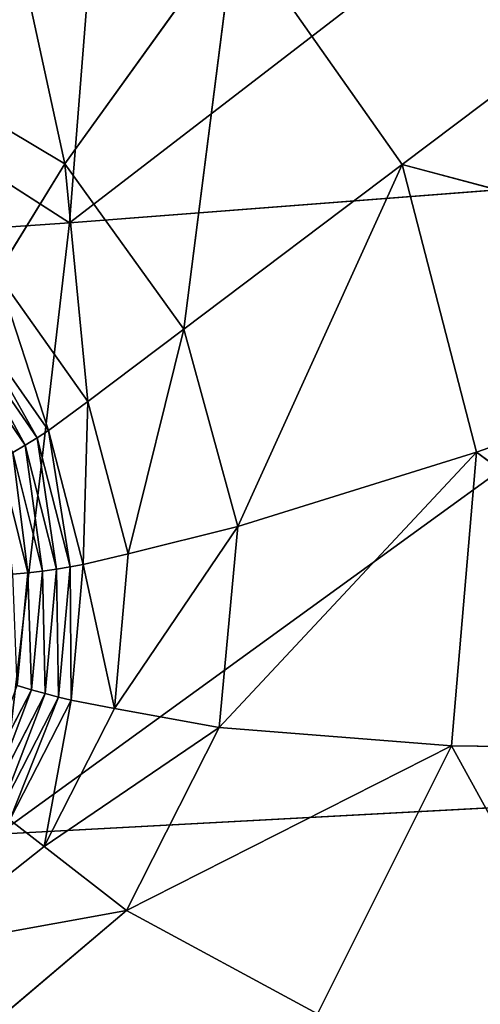
# Model space of a CAD drawing. Extents: x -0.7 to 0.78, y -0.52 to 0.78.
# Drawn here: x -0.25 to -0.23, y 0.22 to 0.26 of the extents above; entities that cross this region are included whole.
import ezdxf

# ---------------------------------------------------------------- set-up
doc = ezdxf.new("R2010")
doc.units = 0
doc.header["$LTSCALE"] = 0.0254
doc.layers.get('0').update_dxf_attribs({"color": 13, "linetype": 'CONTINUOUS'})

# ---------------------------------------------------------------- blocks, each defined once
blk = doc.blocks.new('SEDILE')
at = {"color": 0}
for p, q in [((-0.115211, 0.157498, 1.150959), (-0.155494, 0.126529, 1.154205)), ((-0.115211, 0.157498, 1.150959), (-0.155494, 0.126529, 1.154205)), ((-0.153347, 0.153753, 1.156112), (-0.155494, 0.126529, 1.154205)), ((-0.153347, 0.153753, 1.156112), (-0.155494, 0.126529, 1.154205)), ((-0.155494, 0.126529, 1.154205), (-0.192374, 0.150215, 1.161084)), ((-0.155494, 0.126529, 1.154205), (-0.192374, 0.150215, 1.161084)), ((-0.159437, 0.146299, 1.125722), (-0.155712, 0.129184, 1.120784)), ((-0.159437, 0.146299, 1.125722), (-0.155712, 0.129184, 1.120784)), ((-0.140469, 0.129165, 1.124689), (-0.122119, 0.142985, 1.126582)), ((-0.140469, 0.129165, 1.124689), (-0.122119, 0.142985, 1.126582)), ((-0.155712, 0.129184, 1.120784), (-0.148017, 0.139872, 1.125107)), ((-0.155712, 0.129184, 1.120784), (-0.148017, 0.139872, 1.125107)), ((-0.150334, 0.121727, 1.120881), (-0.148017, 0.139872, 1.125107)), ((-0.150334, 0.121727, 1.120881), (-0.148017, 0.139872, 1.125107)), ((-0.140469, 0.129165, 1.124689), (-0.148017, 0.139872, 1.125107)), ((-0.140469, 0.129165, 1.124689), (-0.148017, 0.139872, 1.125107)), ((-0.155712, 0.129184, 1.120784), (-0.16366, 0.133931, 1.120726)), ((-0.155712, 0.129184, 1.120784), (-0.16366, 0.133931, 1.120726)), ((-0.116476, 0.129535, 1.149269), (-0.158709, 0.098937, 1.153264)), ((-0.116476, 0.129535, 1.149269), (-0.158709, 0.098937, 1.153264)), ((-0.155494, 0.126529, 1.154205), (-0.116476, 0.129535, 1.149269)), ((-0.155494, 0.126529, 1.154205), (-0.116476, 0.129535, 1.149269)), ((-0.15876, 0.124228, 1.116963), (-0.155712, 0.129184, 1.120784)), ((-0.15876, 0.124228, 1.116963), (-0.155712, 0.129184, 1.120784)), ((-0.155712, 0.129184, 1.120784), (-0.150334, 0.121727, 1.120881)), ((-0.154673, 0.118461, 1.117222), (-0.155712, 0.129184, 1.120784)), ((-0.154673, 0.118461, 1.117222), (-0.155712, 0.129184, 1.120784)), ((-0.155712, 0.129184, 1.120784), (-0.150334, 0.121727, 1.120881)), ((-0.140469, 0.129165, 1.124689), (-0.150334, 0.121727, 1.120881)), ((-0.140469, 0.129165, 1.124689), (-0.150334, 0.121727, 1.120881)), ((-0.147887, 0.112827, 1.121014), (-0.140469, 0.129165, 1.124689)), ((-0.147887, 0.112827, 1.121014), (-0.140469, 0.129165, 1.124689)), ((-0.117595, 0.12305, 1.125588), (-0.140469, 0.129165, 1.124689)), ((-0.137107, 0.116184, 1.124426), (-0.140469, 0.129165, 1.124689)), ((-0.117595, 0.12305, 1.125588), (-0.140469, 0.129165, 1.124689)), ((-0.137107, 0.116184, 1.124426), (-0.140469, 0.129165, 1.124689)), ((-0.155494, 0.126529, 1.154205), (-0.195879, 0.123774, 1.159068)), ((-0.155494, 0.126529, 1.154205), (-0.195879, 0.123774, 1.159068)), ((-0.155494, 0.126529, 1.154205), (-0.158709, 0.098937, 1.153264)), ((-0.155494, 0.126529, 1.154205), (-0.158709, 0.098937, 1.153264)), ((-0.154673, 0.118461, 1.117222), (-0.15876, 0.124228, 1.116963)), ((-0.15876, 0.124228, 1.116963), (-0.156447, 0.117152, 1.115776)), ((-0.15876, 0.124228, 1.116963), (-0.156447, 0.117152, 1.115776)), ((-0.154673, 0.118461, 1.117222), (-0.15876, 0.124228, 1.116963)), ((-0.137107, 0.116184, 1.124426), (-0.117595, 0.12305, 1.125588)), ((-0.137107, 0.116184, 1.124426), (-0.117595, 0.12305, 1.125588)), ((-0.160004, 0.122246, 1.115465), (-0.156954, 0.11682, 1.115461)), ((-0.160004, 0.122246, 1.115465), (-0.156954, 0.11682, 1.115461)), ((-0.160004, 0.122246, 1.115465), (-0.156447, 0.117152, 1.115776)), ((-0.160004, 0.122246, 1.115465), (-0.156447, 0.117152, 1.115776)), ((-0.16036, 0.12174, 1.115155), (-0.15749, 0.116488, 1.115196)), ((-0.16036, 0.12174, 1.115155), (-0.15749, 0.116488, 1.115196)), ((-0.16036, 0.12174, 1.115155), (-0.156954, 0.11682, 1.115461)), ((-0.16036, 0.12174, 1.115155), (-0.156954, 0.11682, 1.115461)), ((-0.150334, 0.121727, 1.120881), (-0.154673, 0.118461, 1.117222)), ((-0.150334, 0.121727, 1.120881), (-0.154673, 0.118461, 1.117222)), ((-0.15284, 0.111598, 1.117526), (-0.150334, 0.121727, 1.120881)), ((-0.15284, 0.111598, 1.117526), (-0.150334, 0.121727, 1.120881)), ((-0.147887, 0.112827, 1.121014), (-0.150334, 0.121727, 1.120881)), ((-0.147887, 0.112827, 1.121014), (-0.150334, 0.121727, 1.120881)), ((-0.160745, 0.121227, 1.114895), (-0.15749, 0.116488, 1.115196)), ((-0.160745, 0.121227, 1.114895), (-0.15749, 0.116488, 1.115196)), ((-0.156447, 0.117152, 1.115776), (-0.154673, 0.118461, 1.117222)), ((-0.156447, 0.117152, 1.115776), (-0.154673, 0.118461, 1.117222)), ((-0.154673, 0.118461, 1.117222), (-0.154874, 0.111113, 1.116135)), ((-0.154673, 0.118461, 1.117222), (-0.154874, 0.111113, 1.116135)), ((-0.15284, 0.111598, 1.117526), (-0.154673, 0.118461, 1.117222)), ((-0.15284, 0.111598, 1.117526), (-0.154673, 0.118461, 1.117222)), ((-0.156954, 0.11682, 1.115461), (-0.156447, 0.117152, 1.115776)), ((-0.156954, 0.11682, 1.115461), (-0.156447, 0.117152, 1.115776)), ((-0.154874, 0.111113, 1.116135), (-0.156447, 0.117152, 1.115776)), ((-0.156447, 0.117152, 1.115776), (-0.15546, 0.111003, 1.115817)), ((-0.156447, 0.117152, 1.115776), (-0.15546, 0.111003, 1.115817)), ((-0.154874, 0.111113, 1.116135), (-0.156447, 0.117152, 1.115776)), ((-0.158056, 0.116158, 1.114982), (-0.15749, 0.116488, 1.115196)), ((-0.158056, 0.116158, 1.114982), (-0.15749, 0.116488, 1.115196)), ((-0.15749, 0.116488, 1.115196), (-0.156954, 0.11682, 1.115461)), ((-0.15749, 0.116488, 1.115196), (-0.156954, 0.11682, 1.115461)), ((-0.156074, 0.110904, 1.115546), (-0.15749, 0.116488, 1.115196)), ((-0.15749, 0.116488, 1.115196), (-0.156714, 0.110816, 1.115323)), ((-0.15749, 0.116488, 1.115196), (-0.156714, 0.110816, 1.115323)), ((-0.156074, 0.110904, 1.115546), (-0.15749, 0.116488, 1.115196)), ((-0.156954, 0.11682, 1.115461), (-0.156074, 0.110904, 1.115546)), ((-0.156954, 0.11682, 1.115461), (-0.156074, 0.110904, 1.115546)), ((-0.156954, 0.11682, 1.115461), (-0.15546, 0.111003, 1.115817)), ((-0.156954, 0.11682, 1.115461), (-0.15546, 0.111003, 1.115817)), ((-0.156714, 0.110816, 1.115323), (-0.158056, 0.116158, 1.114982)), ((-0.158056, 0.116158, 1.114982), (-0.157376, 0.110741, 1.11515)), ((-0.158056, 0.116158, 1.114982), (-0.157376, 0.110741, 1.11515)), ((-0.156714, 0.110816, 1.115323), (-0.158056, 0.116158, 1.114982)), ((-0.148733, 0.103752, 1.121184), (-0.137107, 0.116184, 1.124426)), ((-0.148733, 0.103752, 1.121184), (-0.137107, 0.116184, 1.124426)), ((-0.137107, 0.116184, 1.124426), (-0.147887, 0.112827, 1.121014)), ((-0.137107, 0.116184, 1.124426), (-0.147887, 0.112827, 1.121014)), ((-0.138247, 0.10293, 1.12428), (-0.137107, 0.116184, 1.124426)), ((-0.138247, 0.10293, 1.12428), (-0.137107, 0.116184, 1.124426)), ((-0.11901, 0.102693, 1.124873), (-0.137107, 0.116184, 1.124426)), ((-0.11901, 0.102693, 1.124873), (-0.137107, 0.116184, 1.124426)), ((-0.157376, 0.110741, 1.11515), (-0.15865, 0.115828, 1.114819)), ((-0.157376, 0.110741, 1.11515), (-0.15865, 0.115828, 1.114819)), ((-0.153458, 0.104618, 1.117838), (-0.147887, 0.112827, 1.121014)), ((-0.153458, 0.104618, 1.117838), (-0.147887, 0.112827, 1.121014)), ((-0.147887, 0.112827, 1.121014), (-0.15284, 0.111598, 1.117526)), ((-0.147887, 0.112827, 1.121014), (-0.15284, 0.111598, 1.117526)), ((-0.147887, 0.112827, 1.121014), (-0.148733, 0.103752, 1.121184)), ((-0.147887, 0.112827, 1.121014), (-0.148733, 0.103752, 1.121184)), ((-0.15284, 0.111598, 1.117526), (-0.154874, 0.111113, 1.116135)), ((-0.15284, 0.111598, 1.117526), (-0.154874, 0.111113, 1.116135)), ((-0.153458, 0.104618, 1.117838), (-0.15284, 0.111598, 1.117526)), ((-0.153458, 0.104618, 1.117838), (-0.15284, 0.111598, 1.117526)), ((-0.154874, 0.111113, 1.116135), (-0.15546, 0.111003, 1.115817)), ((-0.154874, 0.111113, 1.116135), (-0.15546, 0.111003, 1.115817)), ((-0.154874, 0.111113, 1.116135), (-0.155412, 0.104993, 1.116492)), ((-0.154874, 0.111113, 1.116135), (-0.155412, 0.104993, 1.116492)), ((-0.153458, 0.104618, 1.117838), (-0.154874, 0.111113, 1.116135)), ((-0.153458, 0.104618, 1.117838), (-0.154874, 0.111113, 1.116135)), ((-0.157376, 0.110741, 1.11515), (-0.158054, 0.110677, 1.115027)), ((-0.157376, 0.110741, 1.11515), (-0.158054, 0.110677, 1.115027)), ((-0.157376, 0.110741, 1.11515), (-0.157864, 0.105645, 1.115479)), ((-0.157376, 0.110741, 1.11515), (-0.157864, 0.105645, 1.115479)), ((-0.156714, 0.110816, 1.115323), (-0.157376, 0.110741, 1.11515)), ((-0.156714, 0.110816, 1.115323), (-0.157376, 0.110741, 1.11515)), ((-0.157216, 0.105454, 1.115662), (-0.157376, 0.110741, 1.11515)), ((-0.157216, 0.105454, 1.115662), (-0.157376, 0.110741, 1.11515)), ((-0.157216, 0.105454, 1.115662), (-0.156714, 0.110816, 1.115323)), ((-0.157216, 0.105454, 1.115662), (-0.156714, 0.110816, 1.115323)), ((-0.156074, 0.110904, 1.115546), (-0.156714, 0.110816, 1.115323)), ((-0.156074, 0.110904, 1.115546), (-0.156714, 0.110816, 1.115323)), ((-0.156592, 0.105282, 1.115893), (-0.156714, 0.110816, 1.115323)), ((-0.156592, 0.105282, 1.115893), (-0.156714, 0.110816, 1.115323)), ((-0.156074, 0.110904, 1.115546), (-0.156592, 0.105282, 1.115893)), ((-0.156074, 0.110904, 1.115546), (-0.156592, 0.105282, 1.115893)), ((-0.15546, 0.111003, 1.115817), (-0.156074, 0.110904, 1.115546)), ((-0.15546, 0.111003, 1.115817), (-0.156074, 0.110904, 1.115546)), ((-0.15599, 0.105129, 1.11617), (-0.156074, 0.110904, 1.115546)), ((-0.15599, 0.105129, 1.11617), (-0.156074, 0.110904, 1.115546)), ((-0.15546, 0.111003, 1.115817), (-0.15599, 0.105129, 1.11617)), ((-0.15546, 0.111003, 1.115817), (-0.15599, 0.105129, 1.11617)), ((-0.155412, 0.104993, 1.116492), (-0.15546, 0.111003, 1.115817)), ((-0.155412, 0.104993, 1.116492), (-0.15546, 0.111003, 1.115817)), ((-0.159661, 0.100739, 1.11595), (-0.157216, 0.105454, 1.115662)), ((-0.159661, 0.100739, 1.11595), (-0.157216, 0.105454, 1.115662)), ((-0.159148, 0.100333, 1.116182), (-0.157216, 0.105454, 1.115662)), ((-0.159148, 0.100333, 1.116182), (-0.157216, 0.105454, 1.115662)), ((-0.157216, 0.105454, 1.115662), (-0.157864, 0.105645, 1.115479)), ((-0.157216, 0.105454, 1.115662), (-0.157864, 0.105645, 1.115479)), ((-0.157216, 0.105454, 1.115662), (-0.156592, 0.105282, 1.115893)), ((-0.157216, 0.105454, 1.115662), (-0.156592, 0.105282, 1.115893)), ((-0.156592, 0.105282, 1.115893), (-0.159148, 0.100333, 1.116182)), ((-0.156592, 0.105282, 1.115893), (-0.159148, 0.100333, 1.116182)), ((-0.158657, 0.099948, 1.116457), (-0.156592, 0.105282, 1.115893)), ((-0.158657, 0.099948, 1.116457), (-0.156592, 0.105282, 1.115893)), ((-0.15599, 0.105129, 1.11617), (-0.158657, 0.099948, 1.116457)), ((-0.15599, 0.105129, 1.11617), (-0.158657, 0.099948, 1.116457)), ((-0.158183, 0.099582, 1.116775), (-0.15599, 0.105129, 1.11617)), ((-0.158183, 0.099582, 1.116775), (-0.15599, 0.105129, 1.11617)), ((-0.155412, 0.104993, 1.116492), (-0.158183, 0.099582, 1.116775)), ((-0.155412, 0.104993, 1.116492), (-0.158183, 0.099582, 1.116775)), ((-0.156636, 0.098385, 1.118078), (-0.155412, 0.104993, 1.116492)), ((-0.156636, 0.098385, 1.118078), (-0.155412, 0.104993, 1.116492)), ((-0.15599, 0.105129, 1.11617), (-0.156592, 0.105282, 1.115893)), ((-0.15599, 0.105129, 1.11617), (-0.156592, 0.105282, 1.115893)), ((-0.15599, 0.105129, 1.11617), (-0.155412, 0.104993, 1.116492)), ((-0.15599, 0.105129, 1.11617), (-0.155412, 0.104993, 1.116492)), ((-0.153458, 0.104618, 1.117838), (-0.155412, 0.104993, 1.116492)), ((-0.153458, 0.104618, 1.117838), (-0.155412, 0.104993, 1.116492)), ((-0.156636, 0.098385, 1.118078), (-0.153458, 0.104618, 1.117838)), ((-0.156636, 0.098385, 1.118078), (-0.153458, 0.104618, 1.117838)), ((-0.148733, 0.103752, 1.121184), (-0.153458, 0.104618, 1.117838)), ((-0.148733, 0.103752, 1.121184), (-0.153458, 0.104618, 1.117838)), ((-0.156636, 0.098385, 1.118078), (-0.148733, 0.103752, 1.121184)), ((-0.156636, 0.098385, 1.118078), (-0.148733, 0.103752, 1.121184)), ((-0.152923, 0.095503, 1.121308), (-0.148733, 0.103752, 1.121184)), ((-0.152923, 0.095503, 1.121308), (-0.148733, 0.103752, 1.121184)), ((-0.138247, 0.10293, 1.12428), (-0.148733, 0.103752, 1.121184)), ((-0.138247, 0.10293, 1.12428), (-0.148733, 0.103752, 1.121184)), ((-0.152923, 0.095503, 1.121308), (-0.138247, 0.10293, 1.12428)), ((-0.152923, 0.095503, 1.121308), (-0.138247, 0.10293, 1.12428)), ((-0.144286, 0.090833, 1.124284), (-0.138247, 0.10293, 1.12428)), ((-0.144286, 0.090833, 1.124284), (-0.138247, 0.10293, 1.12428)), ((-0.138247, 0.10293, 1.12428), (-0.11901, 0.102693, 1.124873)), ((-0.127967, 0.084289, 1.124828), (-0.138247, 0.10293, 1.12428)), ((-0.127967, 0.084289, 1.124828), (-0.138247, 0.10293, 1.12428)), ((-0.138247, 0.10293, 1.12428), (-0.11901, 0.102693, 1.124873)), ((-0.158709, 0.098937, 1.153264), (-0.118331, 0.101112, 1.148337)), ((-0.158709, 0.098937, 1.153264), (-0.118331, 0.101112, 1.148337)), ((-0.158183, 0.099582, 1.116775), (-0.156636, 0.098385, 1.118078)), ((-0.158183, 0.099582, 1.116775), (-0.156636, 0.098385, 1.118078)), ((-0.162482, 0.093762, 1.118168), (-0.156636, 0.098385, 1.118078)), ((-0.162482, 0.093762, 1.118168), (-0.156636, 0.098385, 1.118078)), ((-0.152923, 0.095503, 1.121308), (-0.156636, 0.098385, 1.118078)), ((-0.152923, 0.095503, 1.121308), (-0.156636, 0.098385, 1.118078)), ((-0.162482, 0.093762, 1.118168), (-0.152923, 0.095503, 1.121308)), ((-0.162482, 0.093762, 1.118168), (-0.152923, 0.095503, 1.121308)), ((-0.152923, 0.095503, 1.121308), (-0.160507, 0.089078, 1.121302)), ((-0.152923, 0.095503, 1.121308), (-0.160507, 0.089078, 1.121302)), ((-0.144286, 0.090833, 1.124284), (-0.152923, 0.095503, 1.121308)), ((-0.144286, 0.090833, 1.124284), (-0.152923, 0.095503, 1.121308))]:
    blk.add_line(p, q, dxfattribs=at)
at = {"color": 252}
mesh = blk.add_polyface(dxfattribs=at)
corners = [(-0.115211, 0.157498, 1.150959), (-0.155494, 0.126529, 1.154205), (-0.116476, 0.129535, 1.149269)]
mesh.append_faces([[corners[k] for k in face] for face in [(0, 1, 2)]], dxfattribs={"color": 252})
mesh = blk.add_polyface(dxfattribs=at)
corners = [(-0.115211, 0.157498, 1.150959), (-0.153347, 0.153753, 1.156112), (-0.155494, 0.126529, 1.154205)]
mesh.append_faces([[corners[k] for k in face] for face in [(0, 1, 2)]], dxfattribs={"color": 252})
mesh = blk.add_polyface(dxfattribs=at)
corners = [(-0.153347, 0.153753, 1.156112), (-0.192374, 0.150215, 1.161084), (-0.155494, 0.126529, 1.154205)]
mesh.append_faces([[corners[k] for k in face] for face in [(0, 1, 2)]], dxfattribs={"color": 252})
mesh = blk.add_polyface(dxfattribs=at)
corners = [(-0.155494, 0.126529, 1.154205), (-0.192374, 0.150215, 1.161084), (-0.195879, 0.123774, 1.159068)]
mesh.append_faces([[corners[k] for k in face] for face in [(0, 1, 2)]], dxfattribs={"color": 252})
mesh = blk.add_polyface(dxfattribs=at)
corners = [(-0.155712, 0.129184, 1.120784), (-0.16366, 0.133931, 1.120726), (-0.159437, 0.146299, 1.125722)]
mesh.append_faces([[corners[k] for k in face] for face in [(0, 1, 2)]], dxfattribs={"color": 252})
mesh = blk.add_polyface(dxfattribs=at)
corners = [(-0.148017, 0.139872, 1.125107), (-0.155712, 0.129184, 1.120784), (-0.159437, 0.146299, 1.125722)]
mesh.append_faces([[corners[k] for k in face] for face in [(0, 1, 2)]], dxfattribs={"color": 252})
mesh = blk.add_polyface(dxfattribs=at)
corners = [(-0.122119, 0.142985, 1.126582), (-0.140469, 0.129165, 1.124689), (-0.148017, 0.139872, 1.125107)]
mesh.append_faces([[corners[k] for k in face] for face in [(0, 1, 2)]], dxfattribs={"color": 252})
mesh = blk.add_polyface(dxfattribs=at)
corners = [(-0.117595, 0.12305, 1.125588), (-0.140469, 0.129165, 1.124689), (-0.122119, 0.142985, 1.126582)]
mesh.append_faces([[corners[k] for k in face] for face in [(0, 1, 2)]], dxfattribs={"color": 252})
mesh = blk.add_polyface(dxfattribs=at)
corners = [(-0.148017, 0.139872, 1.125107), (-0.150334, 0.121727, 1.120881), (-0.155712, 0.129184, 1.120784)]
mesh.append_faces([[corners[k] for k in face] for face in [(0, 1, 2)]], dxfattribs={"color": 252})
mesh = blk.add_polyface(dxfattribs=at)
corners = [(-0.140469, 0.129165, 1.124689), (-0.150334, 0.121727, 1.120881), (-0.148017, 0.139872, 1.125107)]
mesh.append_faces([[corners[k] for k in face] for face in [(0, 1, 2)]], dxfattribs={"color": 252})
mesh = blk.add_polyface(dxfattribs=at)
corners = [(-0.155712, 0.129184, 1.120784), (-0.15876, 0.124228, 1.116963), (-0.16366, 0.133931, 1.120726)]
mesh.append_faces([[corners[k] for k in face] for face in [(0, 1, 2)]], dxfattribs={"color": 252})
mesh = blk.add_polyface(dxfattribs=at)
corners = [(-0.116476, 0.129535, 1.149269), (-0.158709, 0.098937, 1.153264), (-0.118331, 0.101112, 1.148337)]
mesh.append_faces([[corners[k] for k in face] for face in [(0, 1, 2)]], dxfattribs={"color": 252})
mesh = blk.add_polyface(dxfattribs=at)
corners = [(-0.116476, 0.129535, 1.149269), (-0.155494, 0.126529, 1.154205), (-0.158709, 0.098937, 1.153264)]
mesh.append_faces([[corners[k] for k in face] for face in [(0, 1, 2)]], dxfattribs={"color": 252})
mesh = blk.add_polyface(dxfattribs=at)
corners = [(-0.154673, 0.118461, 1.117222), (-0.15876, 0.124228, 1.116963), (-0.155712, 0.129184, 1.120784)]
mesh.append_faces([[corners[k] for k in face] for face in [(0, 1, 2)]], dxfattribs={"color": 252})
mesh = blk.add_polyface(dxfattribs=at)
corners = [(-0.150334, 0.121727, 1.120881), (-0.154673, 0.118461, 1.117222), (-0.155712, 0.129184, 1.120784)]
mesh.append_faces([[corners[k] for k in face] for face in [(0, 1, 2)]], dxfattribs={"color": 252})
mesh = blk.add_polyface(dxfattribs=at)
corners = [(-0.140469, 0.129165, 1.124689), (-0.147887, 0.112827, 1.121014), (-0.150334, 0.121727, 1.120881)]
mesh.append_faces([[corners[k] for k in face] for face in [(0, 1, 2)]], dxfattribs={"color": 252})
mesh = blk.add_polyface(dxfattribs=at)
corners = [(-0.137107, 0.116184, 1.124426), (-0.147887, 0.112827, 1.121014), (-0.140469, 0.129165, 1.124689)]
mesh.append_faces([[corners[k] for k in face] for face in [(0, 1, 2)]], dxfattribs={"color": 252})
mesh = blk.add_polyface(dxfattribs=at)
corners = [(-0.117595, 0.12305, 1.125588), (-0.137107, 0.116184, 1.124426), (-0.140469, 0.129165, 1.124689)]
mesh.append_faces([[corners[k] for k in face] for face in [(0, 1, 2)]], dxfattribs={"color": 252})
mesh = blk.add_polyface(dxfattribs=at)
corners = [(-0.155494, 0.126529, 1.154205), (-0.195879, 0.123774, 1.159068), (-0.158709, 0.098937, 1.153264)]
mesh.append_faces([[corners[k] for k in face] for face in [(0, 1, 2)]], dxfattribs={"color": 252})
mesh = blk.add_polyface(dxfattribs=at)
corners = [(-0.156447, 0.117152, 1.115776), (-0.160004, 0.122246, 1.115465), (-0.15876, 0.124228, 1.116963)]
mesh.append_faces([[corners[k] for k in face] for face in [(0, 1, 2)]], dxfattribs={"color": 252})
mesh = blk.add_polyface(dxfattribs=at)
corners = [(-0.154673, 0.118461, 1.117222), (-0.156447, 0.117152, 1.115776), (-0.15876, 0.124228, 1.116963)]
mesh.append_faces([[corners[k] for k in face] for face in [(0, 1, 2)]], dxfattribs={"color": 252})
mesh = blk.add_polyface(dxfattribs=at)
corners = [(-0.117595, 0.12305, 1.125588), (-0.11901, 0.102693, 1.124873), (-0.137107, 0.116184, 1.124426)]
mesh.append_faces([[corners[k] for k in face] for face in [(0, 1, 2)]], dxfattribs={"color": 252})
mesh = blk.add_polyface(dxfattribs=at)
corners = [(-0.156954, 0.11682, 1.115461), (-0.16036, 0.12174, 1.115155), (-0.160004, 0.122246, 1.115465)]
mesh.append_faces([[corners[k] for k in face] for face in [(0, 1, 2)]], dxfattribs={"color": 252})
mesh = blk.add_polyface(dxfattribs=at)
corners = [(-0.156447, 0.117152, 1.115776), (-0.156954, 0.11682, 1.115461), (-0.160004, 0.122246, 1.115465)]
mesh.append_faces([[corners[k] for k in face] for face in [(0, 1, 2)]], dxfattribs={"color": 252})
mesh = blk.add_polyface(dxfattribs=at)
corners = [(-0.15749, 0.116488, 1.115196), (-0.160745, 0.121227, 1.114895), (-0.16036, 0.12174, 1.115155)]
mesh.append_faces([[corners[k] for k in face] for face in [(0, 1, 2)]], dxfattribs={"color": 252})
mesh = blk.add_polyface(dxfattribs=at)
corners = [(-0.156954, 0.11682, 1.115461), (-0.15749, 0.116488, 1.115196), (-0.16036, 0.12174, 1.115155)]
mesh.append_faces([[corners[k] for k in face] for face in [(0, 1, 2)]], dxfattribs={"color": 252})
mesh = blk.add_polyface(dxfattribs=at)
corners = [(-0.150334, 0.121727, 1.120881), (-0.15284, 0.111598, 1.117526), (-0.154673, 0.118461, 1.117222)]
mesh.append_faces([[corners[k] for k in face] for face in [(0, 1, 2)]], dxfattribs={"color": 252})
mesh = blk.add_polyface(dxfattribs=at)
corners = [(-0.147887, 0.112827, 1.121014), (-0.15284, 0.111598, 1.117526), (-0.150334, 0.121727, 1.120881)]
mesh.append_faces([[corners[k] for k in face] for face in [(0, 1, 2)]], dxfattribs={"color": 252})
mesh = blk.add_polyface(dxfattribs=at)
corners = [(-0.15749, 0.116488, 1.115196), (-0.158056, 0.116158, 1.114982), (-0.160745, 0.121227, 1.114895)]
mesh.append_faces([[corners[k] for k in face] for face in [(0, 1, 2)]], dxfattribs={"color": 252})
mesh = blk.add_polyface(dxfattribs=at)
corners = [(-0.154673, 0.118461, 1.117222), (-0.154874, 0.111113, 1.116135), (-0.156447, 0.117152, 1.115776)]
mesh.append_faces([[corners[k] for k in face] for face in [(0, 1, 2)]], dxfattribs={"color": 252})
mesh = blk.add_polyface(dxfattribs=at)
corners = [(-0.15284, 0.111598, 1.117526), (-0.154874, 0.111113, 1.116135), (-0.154673, 0.118461, 1.117222)]
mesh.append_faces([[corners[k] for k in face] for face in [(0, 1, 2)]], dxfattribs={"color": 252})
mesh = blk.add_polyface(dxfattribs=at)
corners = [(-0.15546, 0.111003, 1.115817), (-0.156954, 0.11682, 1.115461), (-0.156447, 0.117152, 1.115776)]
mesh.append_faces([[corners[k] for k in face] for face in [(0, 1, 2)]], dxfattribs={"color": 252})
mesh = blk.add_polyface(dxfattribs=at)
corners = [(-0.154874, 0.111113, 1.116135), (-0.15546, 0.111003, 1.115817), (-0.156447, 0.117152, 1.115776)]
mesh.append_faces([[corners[k] for k in face] for face in [(0, 1, 2)]], dxfattribs={"color": 252})
mesh = blk.add_polyface(dxfattribs=at)
corners = [(-0.156714, 0.110816, 1.115323), (-0.158056, 0.116158, 1.114982), (-0.15749, 0.116488, 1.115196)]
mesh.append_faces([[corners[k] for k in face] for face in [(0, 1, 2)]], dxfattribs={"color": 252})
mesh = blk.add_polyface(dxfattribs=at)
corners = [(-0.156074, 0.110904, 1.115546), (-0.15749, 0.116488, 1.115196), (-0.156954, 0.11682, 1.115461)]
mesh.append_faces([[corners[k] for k in face] for face in [(0, 1, 2)]], dxfattribs={"color": 252})
mesh = blk.add_polyface(dxfattribs=at)
corners = [(-0.156074, 0.110904, 1.115546), (-0.156714, 0.110816, 1.115323), (-0.15749, 0.116488, 1.115196)]
mesh.append_faces([[corners[k] for k in face] for face in [(0, 1, 2)]], dxfattribs={"color": 252})
mesh = blk.add_polyface(dxfattribs=at)
corners = [(-0.15546, 0.111003, 1.115817), (-0.156074, 0.110904, 1.115546), (-0.156954, 0.11682, 1.115461)]
mesh.append_faces([[corners[k] for k in face] for face in [(0, 1, 2)]], dxfattribs={"color": 252})
mesh = blk.add_polyface(dxfattribs=at)
corners = [(-0.157376, 0.110741, 1.11515), (-0.15865, 0.115828, 1.114819), (-0.158056, 0.116158, 1.114982)]
mesh.append_faces([[corners[k] for k in face] for face in [(0, 1, 2)]], dxfattribs={"color": 252})
mesh = blk.add_polyface(dxfattribs=at)
corners = [(-0.156714, 0.110816, 1.115323), (-0.157376, 0.110741, 1.11515), (-0.158056, 0.116158, 1.114982)]
mesh.append_faces([[corners[k] for k in face] for face in [(0, 1, 2)]], dxfattribs={"color": 252})
mesh = blk.add_polyface(dxfattribs=at)
corners = [(-0.137107, 0.116184, 1.124426), (-0.138247, 0.10293, 1.12428), (-0.148733, 0.103752, 1.121184)]
mesh.append_faces([[corners[k] for k in face] for face in [(0, 1, 2)]], dxfattribs={"color": 252})
mesh = blk.add_polyface(dxfattribs=at)
corners = [(-0.137107, 0.116184, 1.124426), (-0.148733, 0.103752, 1.121184), (-0.147887, 0.112827, 1.121014)]
mesh.append_faces([[corners[k] for k in face] for face in [(0, 1, 2)]], dxfattribs={"color": 252})
mesh = blk.add_polyface(dxfattribs=at)
corners = [(-0.11901, 0.102693, 1.124873), (-0.138247, 0.10293, 1.12428), (-0.137107, 0.116184, 1.124426)]
mesh.append_faces([[corners[k] for k in face] for face in [(0, 1, 2)]], dxfattribs={"color": 252})
mesh = blk.add_polyface(dxfattribs=at)
corners = [(-0.157376, 0.110741, 1.11515), (-0.158054, 0.110677, 1.115027), (-0.15865, 0.115828, 1.114819)]
mesh.append_faces([[corners[k] for k in face] for face in [(0, 1, 2)]], dxfattribs={"color": 252})
mesh = blk.add_polyface(dxfattribs=at)
corners = [(-0.147887, 0.112827, 1.121014), (-0.148733, 0.103752, 1.121184), (-0.153458, 0.104618, 1.117838)]
mesh.append_faces([[corners[k] for k in face] for face in [(0, 1, 2)]], dxfattribs={"color": 252})
mesh = blk.add_polyface(dxfattribs=at)
corners = [(-0.147887, 0.112827, 1.121014), (-0.153458, 0.104618, 1.117838), (-0.15284, 0.111598, 1.117526)]
mesh.append_faces([[corners[k] for k in face] for face in [(0, 1, 2)]], dxfattribs={"color": 252})
mesh = blk.add_polyface(dxfattribs=at)
corners = [(-0.15284, 0.111598, 1.117526), (-0.153458, 0.104618, 1.117838), (-0.154874, 0.111113, 1.116135)]
mesh.append_faces([[corners[k] for k in face] for face in [(0, 1, 2)]], dxfattribs={"color": 252})
mesh = blk.add_polyface(dxfattribs=at)
corners = [(-0.154874, 0.111113, 1.116135), (-0.155412, 0.104993, 1.116492), (-0.15546, 0.111003, 1.115817)]
mesh.append_faces([[corners[k] for k in face] for face in [(0, 1, 2)]], dxfattribs={"color": 252})
mesh = blk.add_polyface(dxfattribs=at)
corners = [(-0.153458, 0.104618, 1.117838), (-0.155412, 0.104993, 1.116492), (-0.154874, 0.111113, 1.116135)]
mesh.append_faces([[corners[k] for k in face] for face in [(0, 1, 2)]], dxfattribs={"color": 252})
mesh = blk.add_polyface(dxfattribs=at)
corners = [(-0.157376, 0.110741, 1.11515), (-0.157864, 0.105645, 1.115479), (-0.158054, 0.110677, 1.115027)]
mesh.append_faces([[corners[k] for k in face] for face in [(0, 1, 2)]], dxfattribs={"color": 252})
mesh = blk.add_polyface(dxfattribs=at)
corners = [(-0.157216, 0.105454, 1.115662), (-0.157864, 0.105645, 1.115479), (-0.157376, 0.110741, 1.11515)]
mesh.append_faces([[corners[k] for k in face] for face in [(0, 1, 2)]], dxfattribs={"color": 252})
mesh = blk.add_polyface(dxfattribs=at)
corners = [(-0.156714, 0.110816, 1.115323), (-0.157216, 0.105454, 1.115662), (-0.157376, 0.110741, 1.11515)]
mesh.append_faces([[corners[k] for k in face] for face in [(0, 1, 2)]], dxfattribs={"color": 252})
mesh = blk.add_polyface(dxfattribs=at)
corners = [(-0.156592, 0.105282, 1.115893), (-0.157216, 0.105454, 1.115662), (-0.156714, 0.110816, 1.115323)]
mesh.append_faces([[corners[k] for k in face] for face in [(0, 1, 2)]], dxfattribs={"color": 252})
mesh = blk.add_polyface(dxfattribs=at)
corners = [(-0.156074, 0.110904, 1.115546), (-0.156592, 0.105282, 1.115893), (-0.156714, 0.110816, 1.115323)]
mesh.append_faces([[corners[k] for k in face] for face in [(0, 1, 2)]], dxfattribs={"color": 252})
mesh = blk.add_polyface(dxfattribs=at)
corners = [(-0.15599, 0.105129, 1.11617), (-0.156592, 0.105282, 1.115893), (-0.156074, 0.110904, 1.115546)]
mesh.append_faces([[corners[k] for k in face] for face in [(0, 1, 2)]], dxfattribs={"color": 252})
mesh = blk.add_polyface(dxfattribs=at)
corners = [(-0.15546, 0.111003, 1.115817), (-0.15599, 0.105129, 1.11617), (-0.156074, 0.110904, 1.115546)]
mesh.append_faces([[corners[k] for k in face] for face in [(0, 1, 2)]], dxfattribs={"color": 252})
mesh = blk.add_polyface(dxfattribs=at)
corners = [(-0.155412, 0.104993, 1.116492), (-0.15599, 0.105129, 1.11617), (-0.15546, 0.111003, 1.115817)]
mesh.append_faces([[corners[k] for k in face] for face in [(0, 1, 2)]], dxfattribs={"color": 252})
mesh = blk.add_polyface(dxfattribs=at)
corners = [(-0.157216, 0.105454, 1.115662), (-0.159661, 0.100739, 1.11595), (-0.157864, 0.105645, 1.115479)]
mesh.append_faces([[corners[k] for k in face] for face in [(0, 1, 2)]], dxfattribs={"color": 252})
mesh = blk.add_polyface(dxfattribs=at)
corners = [(-0.157216, 0.105454, 1.115662), (-0.159148, 0.100333, 1.116182), (-0.159661, 0.100739, 1.11595)]
mesh.append_faces([[corners[k] for k in face] for face in [(0, 1, 2)]], dxfattribs={"color": 252})
mesh = blk.add_polyface(dxfattribs=at)
corners = [(-0.156592, 0.105282, 1.115893), (-0.159148, 0.100333, 1.116182), (-0.157216, 0.105454, 1.115662)]
mesh.append_faces([[corners[k] for k in face] for face in [(0, 1, 2)]], dxfattribs={"color": 252})
mesh = blk.add_polyface(dxfattribs=at)
corners = [(-0.156592, 0.105282, 1.115893), (-0.158657, 0.099948, 1.116457), (-0.159148, 0.100333, 1.116182)]
mesh.append_faces([[corners[k] for k in face] for face in [(0, 1, 2)]], dxfattribs={"color": 252})
mesh = blk.add_polyface(dxfattribs=at)
corners = [(-0.15599, 0.105129, 1.11617), (-0.158657, 0.099948, 1.116457), (-0.156592, 0.105282, 1.115893)]
mesh.append_faces([[corners[k] for k in face] for face in [(0, 1, 2)]], dxfattribs={"color": 252})
mesh = blk.add_polyface(dxfattribs=at)
corners = [(-0.15599, 0.105129, 1.11617), (-0.158183, 0.099582, 1.116775), (-0.158657, 0.099948, 1.116457)]
mesh.append_faces([[corners[k] for k in face] for face in [(0, 1, 2)]], dxfattribs={"color": 252})
mesh = blk.add_polyface(dxfattribs=at)
corners = [(-0.155412, 0.104993, 1.116492), (-0.158183, 0.099582, 1.116775), (-0.15599, 0.105129, 1.11617)]
mesh.append_faces([[corners[k] for k in face] for face in [(0, 1, 2)]], dxfattribs={"color": 252})
mesh = blk.add_polyface(dxfattribs=at)
corners = [(-0.155412, 0.104993, 1.116492), (-0.156636, 0.098385, 1.118078), (-0.158183, 0.099582, 1.116775)]
mesh.append_faces([[corners[k] for k in face] for face in [(0, 1, 2)]], dxfattribs={"color": 252})
mesh = blk.add_polyface(dxfattribs=at)
corners = [(-0.153458, 0.104618, 1.117838), (-0.156636, 0.098385, 1.118078), (-0.155412, 0.104993, 1.116492)]
mesh.append_faces([[corners[k] for k in face] for face in [(0, 1, 2)]], dxfattribs={"color": 252})
mesh = blk.add_polyface(dxfattribs=at)
corners = [(-0.148733, 0.103752, 1.121184), (-0.156636, 0.098385, 1.118078), (-0.153458, 0.104618, 1.117838)]
mesh.append_faces([[corners[k] for k in face] for face in [(0, 1, 2)]], dxfattribs={"color": 252})
mesh = blk.add_polyface(dxfattribs=at)
corners = [(-0.148733, 0.103752, 1.121184), (-0.152923, 0.095503, 1.121308), (-0.156636, 0.098385, 1.118078)]
mesh.append_faces([[corners[k] for k in face] for face in [(0, 1, 2)]], dxfattribs={"color": 252})
mesh = blk.add_polyface(dxfattribs=at)
corners = [(-0.138247, 0.10293, 1.12428), (-0.152923, 0.095503, 1.121308), (-0.148733, 0.103752, 1.121184)]
mesh.append_faces([[corners[k] for k in face] for face in [(0, 1, 2)]], dxfattribs={"color": 252})
mesh = blk.add_polyface(dxfattribs=at)
corners = [(-0.138247, 0.10293, 1.12428), (-0.144286, 0.090833, 1.124284), (-0.152923, 0.095503, 1.121308)]
mesh.append_faces([[corners[k] for k in face] for face in [(0, 1, 2)]], dxfattribs={"color": 252})
mesh = blk.add_polyface(dxfattribs=at)
corners = [(-0.127967, 0.084289, 1.124828), (-0.144286, 0.090833, 1.124284), (-0.138247, 0.10293, 1.12428)]
mesh.append_faces([[corners[k] for k in face] for face in [(0, 1, 2)]], dxfattribs={"color": 252})
mesh = blk.add_polyface(dxfattribs=at)
corners = [(-0.11901, 0.102693, 1.124873), (-0.127967, 0.084289, 1.124828), (-0.138247, 0.10293, 1.12428)]
mesh.append_faces([[corners[k] for k in face] for face in [(0, 1, 2)]], dxfattribs={"color": 252})
mesh = blk.add_polyface(dxfattribs=at)
corners = [(-0.118331, 0.101112, 1.148337), (-0.162573, 0.070884, 1.153092), (-0.120686, 0.072315, 1.14808)]
mesh.append_faces([[corners[k] for k in face] for face in [(0, 1, 2)]], dxfattribs={"color": 252})
mesh = blk.add_polyface(dxfattribs=at)
corners = [(-0.118331, 0.101112, 1.148337), (-0.158709, 0.098937, 1.153264), (-0.162573, 0.070884, 1.153092)]
mesh.append_faces([[corners[k] for k in face] for face in [(0, 1, 2)]], dxfattribs={"color": 252})
mesh = blk.add_polyface(dxfattribs=at)
corners = [(-0.156636, 0.098385, 1.118078), (-0.162482, 0.093762, 1.118168), (-0.158183, 0.099582, 1.116775)]
mesh.append_faces([[corners[k] for k in face] for face in [(0, 1, 2)]], dxfattribs={"color": 252})
mesh = blk.add_polyface(dxfattribs=at)
corners = [(-0.152923, 0.095503, 1.121308), (-0.162482, 0.093762, 1.118168), (-0.156636, 0.098385, 1.118078)]
mesh.append_faces([[corners[k] for k in face] for face in [(0, 1, 2)]], dxfattribs={"color": 252})
mesh = blk.add_polyface(dxfattribs=at)
corners = [(-0.152923, 0.095503, 1.121308), (-0.160507, 0.089078, 1.121302), (-0.162482, 0.093762, 1.118168)]
mesh.append_faces([[corners[k] for k in face] for face in [(0, 1, 2)]], dxfattribs={"color": 252})
mesh = blk.add_polyface(dxfattribs=at)
corners = [(-0.144286, 0.090833, 1.124284), (-0.160507, 0.089078, 1.121302), (-0.152923, 0.095503, 1.121308)]
mesh.append_faces([[corners[k] for k in face] for face in [(0, 1, 2)]], dxfattribs={"color": 252})
blk = doc.blocks.new('SKPBD74')
at = {"color": 0}
blk.add_blockref('SEDILE', (0, 0), dxfattribs=at)

msp = doc.modelspace()

# ---------------------------------------------------------------- block references
at = {"color": 0}
msp.add_blockref('SKPBD74', (-0.089668, 0.12489), dxfattribs=at)

doc.saveas('drawing.dxf')
